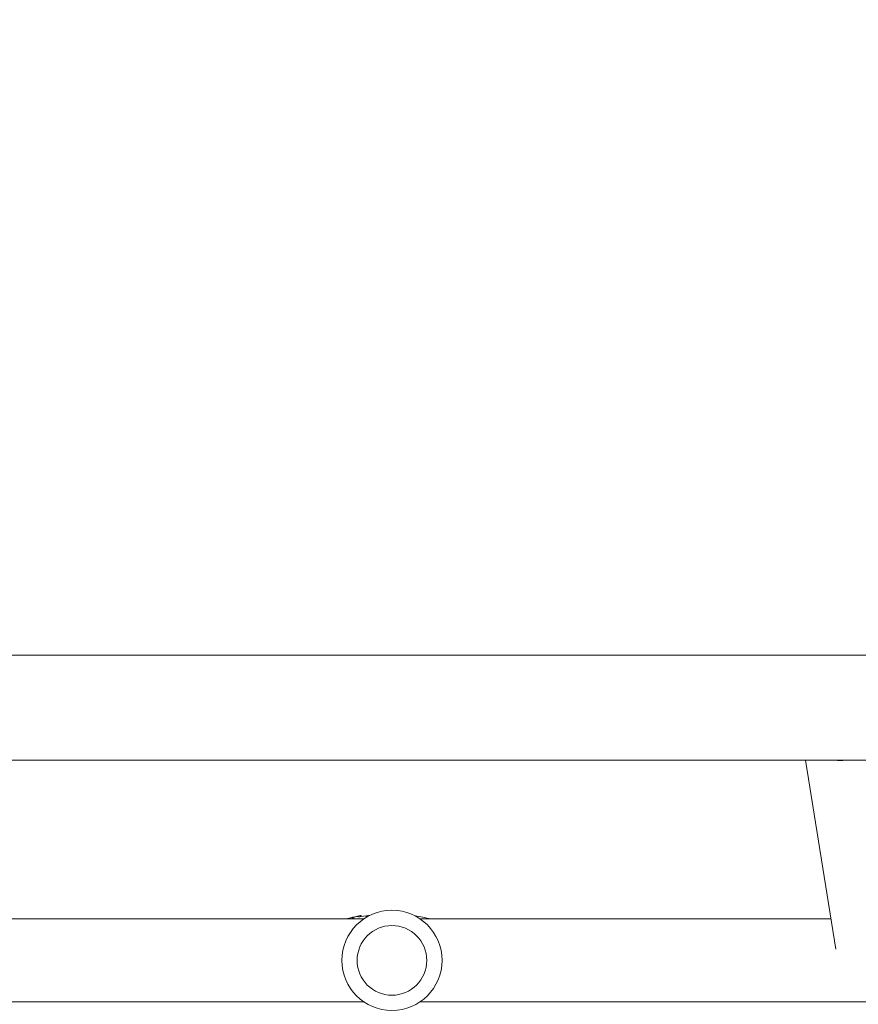
# Model space of a CAD drawing. Units: millimetres. Extents: x -8729 to 7942, y -5694 to 5736.
# Drawn here: x 1882 to 2267, y -138 to 314 of the extents above; entities that cross this region are included whole.
import ezdxf

# ---------------------------------------------------------------- set-up
doc = ezdxf.new("R2010")
doc.units = ezdxf.units.MM
doc.header["$LTSCALE"] = 20
doc.linetypes.add('HIDDEN', pattern=[9.525, 6.35, -3.175])
doc.layers.add('2d', color=230, linetype='Continuous')
doc.layers.add('EN-Free_Space_Hatch', color=10, linetype='HIDDEN')

msp = doc.modelspace()

# ---------------------------------------------------------------- hatches: boundary and pattern name
at = {"layer": 'EN-Free_Space_Hatch', "extrusion": (-1.06058e-16, 6.12323e-17, -1)}
h = msp.add_hatch(dxfattribs=at)
h.set_pattern_fill('ANSI31', color=256, scale=100)
h.set_pattern_definition([(165, (-1642.98, -845.47), (-82.175, -306.681), [])])
h.paths.add_polyline_path([(-77.96, -1864.71, 0.145869), (761.63, -2658.71, 0.051621), (1050.22, -2768.88, -0.191226), (1642.37, -3209.2), (2260.68, -4209.79, 1), (3962.05, -3158.44), (3181.78, -1895.76, 0.106889), (2595.37, -1286.74, 0.074335), (1642.98, -845.47), (1344.42, -328.34, 1), (-387.63, -1328.34)])
h.paths.add_polyline_path([(-6736.8, -2721.06, 0.414214), (-6370.77, -4087.09, 0.414214), (-5004.74, -3721.06), (-4188.82, -2307.84), (-5920.87, -1307.84)])

# ---------------------------------------------------------------- linework, layer by layer
at = {"layer": '2d', "lineweight": 0}
for p, q in [((143.1, 22.16, 1359.48), (2781.65, 22.16, 1359.48)), ((143.1, -26.14, 1359.48), (2781.65, -26.14, 1359.48)), ((2256.83, -112.78, 1359.48), (2242.92, -26.14, 1359.48)), ((2040.01, -98.99, 1359.48), (1771.24, -98.99, 1359.48)), ((2037.82, -98.14, 1359.48), (2037.82, -97.63, 1359.48)), ((2038.91, -97.91, 1359.48), (2038.91, -97.41, 1359.48)), ((2254.62, -98.99, 1359.48), (2065.94, -98.99, 1359.48)), ((2040.01, -136.99, 1359.48), (1771.24, -136.99, 1359.48)), ((2334.71, -136.99, 1359.48), (2065.94, -136.99, 1359.48))]:
    msp.add_line(p, q, dxfattribs=at)
for radius in [23, 16]:
    msp.add_circle((2052.98, -117.99, 1359.48), radius, dxfattribs=at)
for radius, start, end in [(75.8, 104.0671, 105.5016), (75.3, 102.8776, 104.1625), (75.8, 101.7088, 102.7913), (75.3, 97.8076, 101.1495), (75.3, 75.8299, 81.534)]:
    msp.add_arc((2052.38, -172, 1359.48), radius, start, end, dxfattribs=at)
at = {"layer": '2d', "lineweight": 0, "extrusion": (0, 0, -1)}
for centre, major_axis, ratio, start_param, end_param in [((2259.41, -8.95, 1359.48), (-18.76, -3.01), 0.909981, -1.525488, -1.266947), ((2040.03, -172, 1359.48), (0, 74.13), 0.624794, -0.174233, -0.171585), ((2041.3, -172, 1359.48), (0, 74.67), 0.529152, -0.10923, -0.090576)]:
    msp.add_ellipse(centre, major_axis=major_axis, ratio=ratio, start_param=start_param, end_param=end_param, dxfattribs=at)
at = {"layer": '2d', "lineweight": 0}
for centre, major_axis, ratio, start_param, end_param in [((2041.25, -172, 1359.48), (0, 74.44), 0.629322, 0.15479, 0.182035), ((2040.43, -172, 1359.48), (0, 74.47), 0.536609, 0.09244, 0.126462)]:
    msp.add_ellipse(centre, major_axis=major_axis, ratio=ratio, start_param=start_param, end_param=end_param, dxfattribs=at)
for points, knots in [([(2032.77, -98.79, 1359.48), (2032.73, -98.8, 1359.48), (2032.69, -98.82, 1359.48), (2032.57, -98.85, 1359.48), (2032.49, -98.87, 1359.48), (2032.32, -98.92, 1359.48), (2032.22, -98.95, 1359.48), (2032.11, -98.98, 1359.48), (2032.09, -98.99, 1359.48), (2032.07, -98.99, 1359.48)], [-0.9911805, -0.9911805, -0.9911805, -0.9911805, -0.8287112, -0.8287112, -0.5555396, -0.5555396, -0.2777698, -0.2777698, -0.2210922, -0.2210922, -0.2210922, -0.2210922]), ([(2034.75, -98.28, 1359.48), (2034.58, -98.32, 1359.48), (2034.41, -98.36, 1359.48), (2034.18, -98.42, 1359.48), (2034.1, -98.44, 1359.48), (2034.03, -98.45, 1359.48)], [2.398289, 2.398289, 2.398289, 2.398289, 2.9257201, 2.9257201, 3.2514965, 3.2514965, 3.2514965, 3.2514965]), ([(2035.39, -98.13, 1359.48), (2035.36, -98.14, 1359.48), (2035.33, -98.14, 1359.48), (2035.24, -98.16, 1359.48), (2035.17, -98.18, 1359.48), (2035.11, -98.2, 1359.48), (2035.04, -98.21, 1359.48), (2034.96, -98.23, 1359.48), (2034.84, -98.26, 1359.48), (2034.79, -98.27, 1359.48), (2034.75, -98.28, 1359.48)], [-0.3554415, -0.3554415, -0.3554415, -0.3554415, -0.2193913, -0.2193913, 0, 0, 0, 0.2216981, 0.2216981, 0.3586394, 0.3586394, 0.3586394, 0.3586394]), ([(2037.73, -97.64, 1359.48), (2037.76, -97.63, 1359.48), (2037.78, -97.63, 1359.48), (2037.81, -97.62, 1359.48), (2037.82, -97.63, 1359.48), (2037.8, -97.63, 1359.48), (2037.77, -97.64, 1359.48), (2037.7, -97.66, 1359.48), (2037.65, -97.67, 1359.48), (2037.52, -97.7, 1359.48), (2037.45, -97.71, 1359.48), (2037.31, -97.74, 1359.48), (2037.23, -97.76, 1359.48), (2037.08, -97.79, 1359.48), (2037, -97.8, 1359.48), (2036.94, -97.82, 1359.48), (2036.88, -97.83, 1359.48), (2036.82, -97.84, 1359.48), (2036.76, -97.85, 1359.48), (2036.75, -97.85, 1359.48), (2036.74, -97.85, 1359.48)], [-1.50334, -1.50334, -1.50334, -1.50334, -1.33537, -1.33537, -1.115029, -1.115029, -0.894689, -0.894689, -0.671838, -0.671838, -0.448987, -0.448987, -0.224493, -0.224493, 0, 0, 0, 0.221589, 0.221589, 0.271054, 0.271054, 0.271054, 0.271054]), ([(2037.56, -97.66, 1359.48), (2037.46, -97.68, 1359.48), (2037.37, -97.7, 1359.48), (2037.29, -97.72, 1359.48), (2037.28, -97.72, 1359.48), (2037.27, -97.72, 1359.48)], [0, 0, 0, 0, 0.3419976, 0.3419976, 0.3760743, 0.3760743, 0.3760743, 0.3760743]), ([(2038.91, -97.41, 1359.48), (2038.91, -97.41, 1359.48), (2038.91, -97.41, 1359.48), (2038.88, -97.41, 1359.48), (2038.84, -97.42, 1359.48), (2038.73, -97.44, 1359.48), (2038.65, -97.45, 1359.48), (2038.46, -97.49, 1359.48), (2038.35, -97.51, 1359.48), (2038.13, -97.55, 1359.48), (2038.01, -97.57, 1359.48), (2037.77, -97.62, 1359.48), (2037.66, -97.64, 1359.48), (2037.56, -97.66, 1359.48)], [3.650899, 3.650899, 3.650899, 3.650899, 3.76324, 3.76324, 4.101983, 4.101983, 4.443604, 4.443604, 4.785225, 4.785225, 5.131118, 5.131118, 5.477011, 5.477011, 5.477011, 5.477011]), ([(2042.04, -97.76, 1359.48), (2041.97, -97.76, 1359.48), (2041.91, -97.76, 1359.48), (2041.68, -97.77, 1359.48), (2041.52, -97.78, 1359.48), (2041.26, -97.78, 1359.48), (2041.15, -97.77, 1359.48), (2040.98, -97.76, 1359.48), (2040.92, -97.75, 1359.48), (2040.86, -97.73, 1359.48), (2040.85, -97.71, 1359.48), (2040.9, -97.68, 1359.48), (2040.94, -97.66, 1359.48), (2041.02, -97.63, 1359.48)], [0.002323243, 0.002323243, 0.002323243, 0.002323243, 0.002587084, 0.002587084, 0.003378444, 0.003378444, 0.004169803, 0.004169803, 0.004961163, 0.004961163, 0.005752522, 0.005752522, 0.006543882, 0.006543882, 0.006543882, 0.006543882]), ([(2041.02, -97.63, 1359.48), (2041.34, -97.53, 1359.48), (2041.72, -97.46, 1359.48), (2042.15, -97.4, 1359.48), (2042.38, -97.37, 1359.48), (2042.63, -97.34, 1359.48), (2042.89, -97.32, 1359.48)], [0.000268027, 0.000268027, 0.000268027, 0.000268027, 0.003720812, 0.003720812, 0.003720812, 0.005606867, 0.005606867, 0.005606867, 0.005606867]), ([(2063.73, -97.63, 1359.48), (2063.84, -97.67, 1359.48), (2063.89, -97.69, 1359.48), (2063.89, -97.72, 1359.48), (2063.89, -97.72, 1359.48), (2063.88, -97.73, 1359.48), (2063.87, -97.74, 1359.48)], [0.000094654, 0.000094654, 0.000094654, 0.000094654, 0.001228513, 0.001228513, 0.001228513, 0.001597593, 0.001597593, 0.001597593, 0.001597593]), ([(2063.88, -97.69, 1359.48), (2063.89, -97.7, 1359.48), (2063.89, -97.71, 1359.48), (2063.89, -97.72, 1359.48), (2063.89, -97.72, 1359.48), (2063.89, -97.72, 1359.48), (2063.89, -97.72, 1359.48)], [0.0008615543, 0.0008615543, 0.0008615543, 0.0008615543, 0.0012285126, 0.0012285126, 0.0012285126, 0.0012285434, 0.0012285434, 0.0012285434, 0.0012285434])]:
    msp.add_open_spline(points, degree=3, knots=knots, dxfattribs=at)
for points in [[(2040.94, -97.66, 1359.48), (2040.96, -97.65, 1359.48), (2040.99, -97.64, 1359.48), (2041.02, -97.63, 1359.48)], [(2063.61, -97.6, 1359.48), (2063.65, -97.61, 1359.48), (2063.69, -97.62, 1359.48), (2063.73, -97.63, 1359.48)]]:
    msp.add_open_spline(points, degree=3, dxfattribs=at)

doc.saveas('drawing.dxf')
